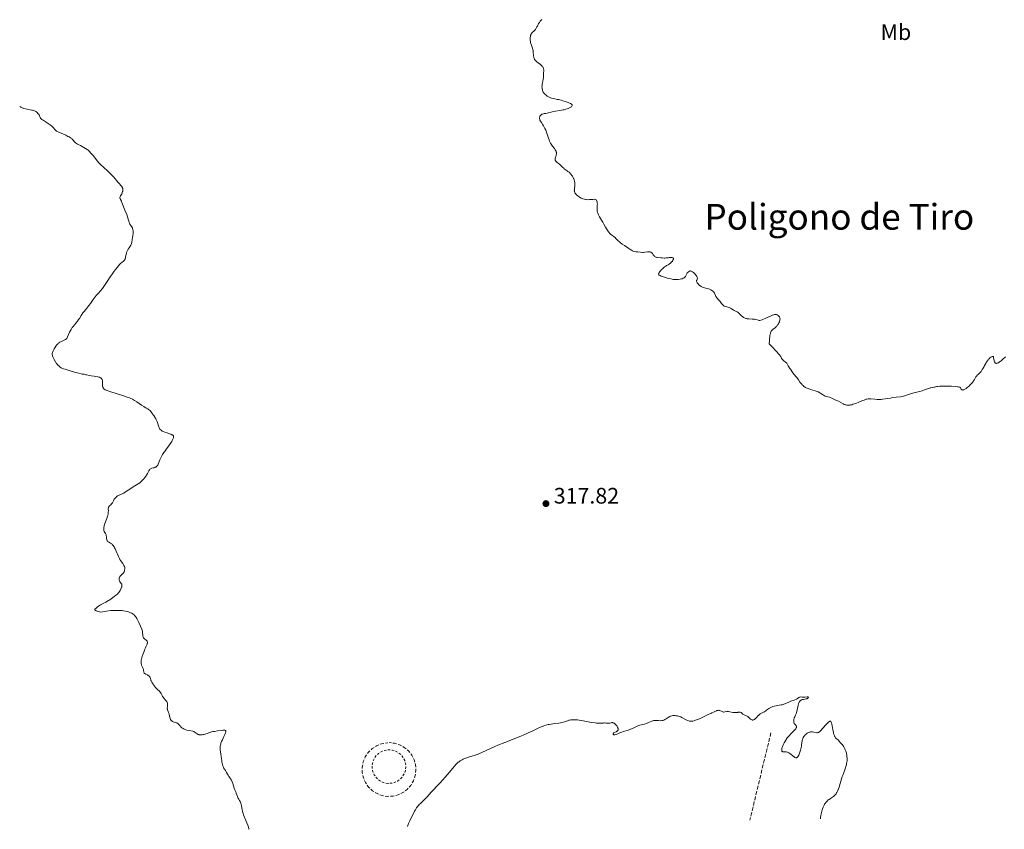
# Model space of a CAD drawing. Units: metres. Extents: x 628980 to 632461, y 4671786 to 4674137.
# Drawn here: x 629017 to 629456, y 4671786 to 4672148 of the extents above; entities that cross this region are included whole.
import ezdxf
from ezdxf.enums import TextEntityAlignment as Align

# ---------------------------------------------------------------- set-up
doc = ezdxf.new("R2010")
doc.units = ezdxf.units.M
doc.header["$MEASUREMENT"] = 0
doc.linetypes.add('DGN Style 2', pattern=[1.739922, 1.043953, -0.695969])
doc.linetypes.add('DGN Style 3', pattern=[2.435891, 1.739922, -0.695969])
for name, color, linetype, lineweight in [('Barranco lineal', 142, 'DGN Style 3', 13), ('Cota de punto acotado terreno', 7, 'Continuous', 0), ('Curva de nivel intermedia', 30, 'Continuous', 0), ('Etiqueta de uso rústico', 92, 'Continuous', 0), ('Punto acotado terreno (símbolo)', 7, 'Continuous', 0), ('Tela metálica o alambrada', 7, 'DGN Style 2', 0), ('Texto de Polígono Industrial', 51, 'Continuous', 0)]:
    doc.layers.add(name, color=color, linetype=linetype, lineweight=lineweight)
doc.styles.add('Style-Arial', font='arial.ttf')

# ---------------------------------------------------------------- blocks, each defined once
blk = doc.blocks.new('5PATER')
at = {"layer": 'Punto acotado terreno (símbolo)', "linetype": 'Continuous', "lineweight": 0}
h = blk.add_hatch(color=51, dxfattribs=at)
edge = h.paths.add_edge_path()
edge.add_ellipse((0, 0), major_axis=(-0.11, -0.111), ratio=0.999422, start_angle=0, end_angle=360)

msp = doc.modelspace()

# ---------------------------------------------------------------- linework, layer by layer
at = {"layer": 'Barranco lineal', "color": 142, "linetype": 'DGN Style 3', "lineweight": 13, "extrusion": (-0.970564, 0.229238, 0.073855), "elevation": 460158.02, "flags": 128}
msp.add_lwpolyline([(-4691395.17, -33763.01), (-4691365.84, -33764.81), (-4691355.05, -33764.81)], dxfattribs=at)
at = {"layer": 'Curva de nivel intermedia', "color": 30, "linetype": 'Continuous', "lineweight": 0, "flags": 128}
for points, elevation in [([(629249.64, 4672147.95), (629249.45, 4672147.79), (629249.11, 4672147.45), (629248.87, 4672147.18), (629248.47, 4672146.61), (629248.14, 4672146.04), (629247.59, 4672144.94), (629247.41, 4672144.58), (629247.05, 4672143.95), (629246.7, 4672143.43), (629246.47, 4672143.13), (629246.01, 4672142.63), (629245.32, 4672142), (629245, 4672141.65), (629244.82, 4672141.36), (629244.74, 4672141.2), (629244.63, 4672140.93), (629244.57, 4672140.73), (629244.48, 4672140.28), (629244.42, 4672139.78), (629244.39, 4672139.06), (629244.4, 4672138.7), (629244.49, 4672137.87), (629244.57, 4672137.47), (629244.66, 4672137.09), (629244.9, 4672136.37), (629245.41, 4672135.05), (629245.62, 4672134.41), (629245.69, 4672134.09), (629245.78, 4672133.44), (629245.9, 4672131.6), (629245.96, 4672131.12), (629246.01, 4672130.89), (629246.12, 4672130.55), (629246.27, 4672130.22), (629246.37, 4672130.05), (629246.61, 4672129.72), (629246.75, 4672129.56), (629247, 4672129.3), (629247.3, 4672129.04), (629247.99, 4672128.51), (629248.95, 4672127.76), (629249.4, 4672127.38), (629249.78, 4672127), (629249.93, 4672126.81), (629250.12, 4672126.52), (629250.22, 4672126.32), (629250.35, 4672125.93), (629250.39, 4672125.74), (629250.43, 4672125.34), (629250.43, 4672124.94), (629250.38, 4672124.13), (629250.33, 4672123.19), (629250.26, 4672121.91), (629250.18, 4672121.27), (629250, 4672120.33), (629249.82, 4672119.48), (629249.74, 4672119.04), (629249.66, 4672118.36), (629249.65, 4672117.72), (629249.66, 4672117.39), (629249.72, 4672116.9), (629249.83, 4672116.41), (629249.91, 4672116.16), (629250.1, 4672115.69), (629250.22, 4672115.46), (629250.44, 4672115.12)], 320), ([(629250.44, 4672115.12), (629250.69, 4672114.8), (629250.88, 4672114.6), (629251.3, 4672114.22), (629251.53, 4672114.04), (629252.01, 4672113.7), (629252.51, 4672113.4), (629252.85, 4672113.23), (629253.52, 4672112.93), (629253.88, 4672112.79), (629254.6, 4672112.58), (629255.33, 4672112.42), (629256.38, 4672112.21), (629256.96, 4672112.09), (629258.27, 4672111.79), (629258.96, 4672111.62), (629259.97, 4672111.33), (629260.9, 4672111.03), (629261.32, 4672110.87), (629261.69, 4672110.72), (629262.31, 4672110.41), (629262.76, 4672110.11), (629262.96, 4672109.91), (629263.05, 4672109.79), (629263.14, 4672109.54), (629263.13, 4672109.41), (629263.01, 4672109.17), (629262.76, 4672108.93), (629262.53, 4672108.78), (629261.97, 4672108.48), (629261.29, 4672108.17), (629260.9, 4672108.03), (629260.24, 4672107.81), (629259.49, 4672107.6), (629259.07, 4672107.51), (629257.66, 4672107.24), (629255.69, 4672106.91), (629254.8, 4672106.74), (629253.68, 4672106.5), (629252.47, 4672106.2), (629251.92, 4672106.07), (629251.37, 4672105.97), (629250.65, 4672105.85), (629250.32, 4672105.77), (629249.85, 4672105.63), (629249.64, 4672105.54), (629249.45, 4672105.43), (629249.12, 4672105.17), (629248.87, 4672104.87), (629248.74, 4672104.65), (629248.68, 4672104.49), (629248.6, 4672104.17), (629248.58, 4672103.99), (629248.59, 4672103.61), (629248.67, 4672103.23), (629248.76, 4672102.97), (629249.01, 4672102.44), (629249.37, 4672101.82), (629249.98, 4672100.9), (629250.31, 4672100.38), (629250.76, 4672099.58), (629250.99, 4672099.14), (629251.33, 4672098.41), (629251.66, 4672097.6), (629251.82, 4672097.16), (629252.13, 4672096.23), (629252.55, 4672094.9), (629252.79, 4672094.22), (629253.07, 4672093.55), (629253.22, 4672093.22), (629253.48, 4672092.73), (629253.76, 4672092.26), (629254.37, 4672091.36), (629255.18, 4672090.26), (629255.53, 4672089.74), (629255.8, 4672089.26), (629255.91, 4672089.03), (629256.01, 4672088.69), (629256.06, 4672088.47), (629256.08, 4672088.06), (629256.07, 4672087.86), (629256, 4672087.47), (629255.91, 4672087.11), (629255.76, 4672086.65), (629255.69, 4672086.43), (629255.59, 4672086.01), (629255.55, 4672085.81), (629255.53, 4672085.52), (629255.54, 4672085.25), (629255.57, 4672085.12), (629255.64, 4672084.87), (629255.69, 4672084.76), (629255.8, 4672084.59), (629255.93, 4672084.43), (629256.26, 4672084.14), (629257.08, 4672083.56), (629257.52, 4672083.24), (629257.73, 4672083.05), (629258.13, 4672082.66), (629258.93, 4672081.83), (629259.35, 4672081.44)], 320), ([(629016.55, 4672109.08), (629017.03, 4672108.74), (629017.37, 4672108.55), (629017.6, 4672108.44), (629018.07, 4672108.24), (629018.44, 4672108.12), (629019.17, 4672107.92), (629019.89, 4672107.78), (629021.24, 4672107.56), (629022, 4672107.42), (629022.34, 4672107.33), (629022.81, 4672107.2), (629023.41, 4672106.96), (629023.68, 4672106.83), (629024.14, 4672106.52), (629024.35, 4672106.35), (629024.71, 4672105.97), (629025, 4672105.57), (629025.17, 4672105.3), (629025.43, 4672104.79), (629025.71, 4672104.13), (629025.88, 4672103.84), (629026.13, 4672103.54), (629026.29, 4672103.39), (629026.49, 4672103.23), (629026.97, 4672102.89), (629028.8, 4672101.74), (629029.75, 4672101.09), (629030.15, 4672100.79), (629030.86, 4672100.22), (629031.31, 4672099.82), (629031.81, 4672099.3), (629032.28, 4672098.74), (629032.49, 4672098.5), (629032.81, 4672098.21), (629033, 4672098.07), (629033.33, 4672097.86), (629034, 4672097.51), (629037.11, 4672096.17), (629038.1, 4672095.69), (629038.57, 4672095.45), (629039.22, 4672095.08), (629039.76, 4672094.7), (629039.98, 4672094.52), (629040.18, 4672094.33), (629040.48, 4672093.97), (629040.95, 4672093.29), (629041.24, 4672092.98), (629041.41, 4672092.83), (629041.83, 4672092.54), (629042.35, 4672092.25), (629043.65, 4672091.58), (629045.2, 4672090.75), (629045.96, 4672090.31), (629046.63, 4672089.88), (629046.91, 4672089.68), (629047.16, 4672089.48), (629047.54, 4672089.13), (629047.83, 4672088.8), (629048.15, 4672088.4), (629048.31, 4672088.2), (629048.76, 4672087.76), (629049.47, 4672087.04), (629049.86, 4672086.58), (629051.26, 4672084.67), (629051.93, 4672083.86), (629052.33, 4672083.43), (629052.78, 4672082.98), (629053.78, 4672082.03), (629055.97, 4672080.02), (629057.02, 4672079.01), (629057.5, 4672078.52), (629058.38, 4672077.56), (629059.86, 4672075.84), (629060.48, 4672075.11), (629061.05, 4672074.5), (629061.69, 4672073.81), (629061.96, 4672073.49), (629062.27, 4672073.04), (629062.39, 4672072.81), (629062.47, 4672072.57), (629062.52, 4672072.41), (629062.56, 4672072.08), (629062.56, 4672071.59), (629062.51, 4672071.27), (629062.47, 4672071.06), (629062.34, 4672070.67), (629062.26, 4672070.47), (629062.08, 4672070.1), (629061.53, 4672069.2), (629061.37, 4672068.86), (629061.32, 4672068.68), (629061.28, 4672068.42), (629061.3, 4672068.15), (629061.34, 4672068.01), (629061.52, 4672067.53), (629061.92, 4672066.69), (629062.18, 4672066.13), (629063.5, 4672062.8), (629064.37, 4672060.79), (629064.72, 4672059.8)], 315), ([(629259.35, 4672081.44), (629259.57, 4672081.26), (629260.01, 4672080.93), (629260.88, 4672080.34), (629261.26, 4672080.06), (629261.73, 4672079.64), (629262.46, 4672078.8), (629262.96, 4672078.26), (629263.22, 4672077.95), (629263.47, 4672077.57), (629263.59, 4672077.36), (629263.79, 4672076.91), (629263.89, 4672076.67), (629264.02, 4672076.27), (629264.17, 4672075.63), (629264.28, 4672074.96), (629264.3, 4672074.62), (629264.31, 4672074.27), (629264.28, 4672073.59), (629264.14, 4672072.34), (629264.09, 4672071.82), (629264.08, 4672071.42), (629264.09, 4672071.24), (629264.13, 4672071), (629264.24, 4672070.66), (629264.33, 4672070.5), (629264.56, 4672070.17), (629264.87, 4672069.81), (629265.12, 4672069.57), (629265.68, 4672069.08), (629266.38, 4672068.58), (629267.09, 4672068.17), (629267.57, 4672067.95), (629267.89, 4672067.82), (629268.56, 4672067.61), (629269.04, 4672067.5), (629269.31, 4672067.46), (629269.81, 4672067.43), (629270.84, 4672067.44), (629272.33, 4672067.56), (629273.3, 4672067.67), (629273.52, 4672067.58), (629273.65, 4672067.5), (629273.88, 4672067.28), (629273.97, 4672067.15), (629274.13, 4672066.86), (629274.24, 4672066.53), (629274.29, 4672066.29), (629274.35, 4672065.82), (629274.36, 4672065.55), (629274.34, 4672065.03), (629274.24, 4672063.98), (629274.22, 4672063.44), (629274.24, 4672062.94), (629274.27, 4672062.68), (629274.34, 4672062.28), (629274.49, 4672061.67), (629274.72, 4672061.05), (629274.86, 4672060.73), (629275.01, 4672060.41), (629275.38, 4672059.74), (629276.27, 4672058.26), (629276.76, 4672057.4), (629277.28, 4672056.44), (629278.01, 4672055.1), (629278.39, 4672054.44), (629278.99, 4672053.52), (629279.3, 4672053.1), (629279.62, 4672052.73), (629279.83, 4672052.5), (629280.27, 4672052.09), (629280.9, 4672051.56), (629281.68, 4672050.97), (629282.02, 4672050.7), (629282.25, 4672050.51), (629282.66, 4672050.11), (629283.56, 4672049.21), (629284.2, 4672048.64), (629284.6, 4672048.32), (629285.5, 4672047.62), (629286.49, 4672046.9), (629288.34, 4672045.62), (629289.25, 4672045.04), (629289.61, 4672044.83), (629290.11, 4672044.6), (629290.36, 4672044.51), (629290.87, 4672044.35), (629291.76, 4672044.17), (629292.39, 4672044.07), (629293.6, 4672043.93), (629294.53, 4672043.87), (629294.94, 4672043.87), (629295.53, 4672043.92), (629296.81, 4672044.12), (629297.41, 4672044.16), (629297.59, 4672044.14), (629297.91, 4672044.09), (629298.19, 4672043.99), (629298.36, 4672043.9), (629298.64, 4672043.67), (629298.91, 4672043.35)], 320), ([(629064.72, 4672059.8), (629065.01, 4672058.75), (629065.25, 4672057.82), (629065.38, 4672057.39), (629065.61, 4672056.8), (629065.74, 4672056.54), (629066.02, 4672056.08), (629066.6, 4672055.26), (629066.84, 4672054.82), (629066.93, 4672054.58), (629067.08, 4672054.04), (629067.16, 4672053.47), (629067.18, 4672053.07), (629067.17, 4672052.28), (629067.06, 4672051.42), (629066.87, 4672050.33), (629066.78, 4672049.81), (629066.59, 4672048.3), (629066.49, 4672047.85), (629066.43, 4672047.65), (629066.35, 4672047.45), (629066.15, 4672047.09), (629065.36, 4672045.96), (629064.97, 4672045.32), (629064.78, 4672044.97), (629064.51, 4672044.4), (629064.28, 4672043.79), (629064.18, 4672043.48), (629063.97, 4672042.52), (629063.81, 4672041.71), (629063.72, 4672041.33), (629063.6, 4672040.99), (629063.54, 4672040.83), (629063.42, 4672040.62), (629063.33, 4672040.49), (629063.14, 4672040.25), (629062.82, 4672039.95), (629062.16, 4672039.45), (629061.76, 4672039.13), (629061.57, 4672038.94), (629061.24, 4672038.6), (629060.6, 4672037.86), (629059.4, 4672036.38), (629058.73, 4672035.51), (629057.76, 4672034.19), (629056.93, 4672032.96), (629055.91, 4672031.35), (629055.36, 4672030.51), (629054.12, 4672028.71), (629053.48, 4672027.82), (629052.54, 4672026.65), (629051.72, 4672025.72), (629050.7, 4672024.62), (629050.17, 4672023.99), (629049.32, 4672022.84), (629048.08, 4672021.1), (629047.44, 4672020.23), (629046.48, 4672019.03), (629045.28, 4672017.56), (629044.73, 4672016.84), (629044.01, 4672015.76), (629043.19, 4672014.44), (629042.83, 4672013.88), (629042.3, 4672013.18), (629041.55, 4672012.3), (629041.1, 4672011.75), (629040.4, 4672010.84), (629040.03, 4672010.32), (629039.5, 4672009.52), (629039.01, 4672008.72), (629038.8, 4672008.34), (629038.62, 4672007.97), (629038.32, 4672007.3), (629037.91, 4672006.21), (629037.74, 4672005.8), (629037.54, 4672005.46), (629037.43, 4672005.32), (629037.16, 4672005.08), (629036.94, 4672004.93), (629036.37, 4672004.64), (629035.18, 4672004.1), (629034.5, 4672003.74), (629034.06, 4672003.44), (629033.84, 4672003.27), (629033.52, 4672003), (629033.21, 4672002.69), (629033.02, 4672002.48), (629032.65, 4672002.01), (629032.17, 4672001.28), (629031.9, 4672000.8), (629031.46, 4671999.9), (629031.19, 4671999.17), (629031.11, 4671998.87), (629031.06, 4671998.45), (629031.07, 4671998.26), (629031.14, 4671997.88), (629031.2, 4671997.68), (629031.37, 4671997.29), (629031.98, 4671996.14), (629032.48, 4671995.07), (629032.69, 4671994.7)], 315), ([(629298.91, 4672043.35), (629299.25, 4672042.86), (629299.42, 4672042.61), (629299.7, 4672042.28), (629299.87, 4672042.12), (629300.14, 4672041.92), (629300.46, 4672041.75), (629300.65, 4672041.69), (629300.84, 4672041.64), (629301.27, 4672041.59), (629302.66, 4672041.53), (629303.32, 4672041.47), (629304.14, 4672041.37), (629304.54, 4672041.36), (629305.14, 4672041.4), (629305.96, 4672041.52), (629306.4, 4672041.57), (629307, 4672041.61), (629307.3, 4672041.6), (629307.7, 4672041.57), (629308.02, 4672041.48), (629308.14, 4672041.42), (629308.23, 4672041.35), (629308.31, 4672041.16), (629308.29, 4672040.93), (629308.23, 4672040.75), (629308.01, 4672040.34), (629307.7, 4672039.88), (629307.52, 4672039.64), (629307.2, 4672039.28), (629306.83, 4672038.95), (629306.63, 4672038.79), (629306.42, 4672038.65), (629305.95, 4672038.38), (629305.26, 4672038.01), (629304.89, 4672037.79), (629304.3, 4672037.38), (629304, 4672037.14), (629303.38, 4672036.59), (629302.99, 4672036.19), (629302.51, 4672035.66), (629302.3, 4672035.4), (629301.93, 4672034.87), (629301.79, 4672034.61), (629301.75, 4672034.48), (629301.71, 4672034.32), (629301.72, 4672034.16), (629301.81, 4672033.94), (629301.97, 4672033.77), (629302.18, 4672033.62), (629302.36, 4672033.52), (629302.81, 4672033.31), (629303.39, 4672033.08), (629303.83, 4672032.93), (629304.82, 4672032.61), (629306.01, 4672032.29), (629307.19, 4672032.02), (629307.74, 4672031.92), (629308.25, 4672031.84), (629309.17, 4672031.76), (629309.96, 4672031.75), (629310.42, 4672031.78), (629311.25, 4672031.89), (629311.96, 4672032.04), (629312.28, 4672032.14), (629312.71, 4672032.31), (629313.08, 4672032.54), (629313.25, 4672032.68), (629313.39, 4672032.84), (629313.65, 4672033.19), (629314.28, 4672034.36), (629314.51, 4672034.7), (629314.84, 4672035.09), (629315.01, 4672035.24), (629315.27, 4672035.43), (629315.4, 4672035.5), (629315.64, 4672035.58), (629315.76, 4672035.59), (629315.94, 4672035.59), (629316.25, 4672035.51), (629316.6, 4672035.32), (629316.8, 4672035.19), (629317.24, 4672034.85), (629317.86, 4672034.28), (629318.15, 4672033.97), (629318.53, 4672033.53), (629318.68, 4672033.32), (629318.8, 4672033.13), (629318.95, 4672032.79), (629319, 4672032.49), (629318.99, 4672032.31), (629318.89, 4672031.94), (629318.74, 4672031.54), (629318.68, 4672031.32), (629318.65, 4672031.09), (629318.65, 4672030.97), (629318.7, 4672030.71), (629318.75, 4672030.57), (629318.86, 4672030.35), (629319.02, 4672030.12), (629319.15, 4672029.96)], 320), ([(629319.15, 4672029.96), (629319.47, 4672029.64), (629319.83, 4672029.32), (629320.1, 4672029.11), (629320.67, 4672028.72), (629321.31, 4672028.36), (629321.62, 4672028.23), (629322.22, 4672028.02), (629323.9, 4672027.62), (629324.4, 4672027.45), (629324.65, 4672027.36), (629325.01, 4672027.19), (629325.53, 4672026.89), (629325.83, 4672026.66), (629325.97, 4672026.54), (629326.16, 4672026.34), (629326.33, 4672026.12), (629326.61, 4672025.66), (629327.04, 4672024.7), (629327.26, 4672024.25), (629327.39, 4672024.04), (629327.67, 4672023.66), (629328.65, 4672022.56), (629329.12, 4672021.94), (629329.73, 4672021.1), (629330.03, 4672020.72), (629330.32, 4672020.41), (629330.47, 4672020.27), (629330.79, 4672020.04), (629331.01, 4672019.91), (629331.5, 4672019.7), (629332.12, 4672019.52), (629333.04, 4672019.27), (629333.5, 4672019.09), (629333.72, 4672018.98), (629334.16, 4672018.73), (629335, 4672018.19), (629335.41, 4672017.95), (629336.01, 4672017.67), (629336.54, 4672017.44), (629336.79, 4672017.31), (629337.16, 4672017.08), (629337.34, 4672016.95), (629337.69, 4672016.62), (629338.38, 4672015.89), (629338.74, 4672015.52), (629339.25, 4672015.07), (629339.54, 4672014.87), (629340.01, 4672014.61), (629340.56, 4672014.41), (629340.87, 4672014.34), (629341.21, 4672014.27), (629341.94, 4672014.19), (629343.47, 4672014.11), (629344.17, 4672014.06), (629344.49, 4672014.02), (629345.05, 4672013.91), (629346.28, 4672013.59), (629346.57, 4672013.54), (629346.71, 4672013.52), (629346.94, 4672013.53), (629347.35, 4672013.62), (629347.9, 4672013.8), (629348.25, 4672013.94), (629349.58, 4672014.54), (629351.59, 4672015.46), (629352.46, 4672015.84), (629353.15, 4672016.08), (629353.44, 4672016.15), (629353.6, 4672016.18), (629353.9, 4672016.19), (629354.17, 4672016.17), (629354.33, 4672016.12), (629354.66, 4672015.97), (629354.99, 4672015.76), (629355.16, 4672015.62), (629355.39, 4672015.39), (629355.6, 4672015.12), (629355.68, 4672014.97), (629355.82, 4672014.63), (629355.86, 4672014.45), (629355.89, 4672014.16), (629355.87, 4672013.84), (629355.84, 4672013.62), (629355.71, 4672013.15), (629355.63, 4672012.92), (629355.42, 4672012.45), (629355.17, 4672011.98), (629354.98, 4672011.69), (629354.56, 4672011.14), (629354.32, 4672010.88), (629353.81, 4672010.4), (629352.8, 4672009.58), (629352.33, 4672009.15), (629352.08, 4672008.85), (629351.96, 4672008.68), (629351.79, 4672008.38), (629351.64, 4672008.01), (629351.57, 4672007.79), (629351.44, 4672007.28), (629351.38, 4672006.98)], 320), ([(629351.38, 4672006.98), (629351.31, 4672006.47), (629351.18, 4672005.21), (629351.14, 4672004.44), (629351.1, 4672003.09), (629352.42, 4672001.71), (629354.31, 4671999.7), (629355.4, 4671998.46), (629355.81, 4671997.95), (629355.98, 4671997.71), (629356.2, 4671997.34), (629356.37, 4671996.98), (629356.59, 4671996.53), (629356.72, 4671996.32), (629356.95, 4671996), (629357.09, 4671995.85), (629357.25, 4671995.7), (629357.62, 4671995.4), (629358.4, 4671994.82), (629358.73, 4671994.54), (629358.86, 4671994.4), (629359.06, 4671994.12), (629359.51, 4671993.26), (629359.83, 4671992.78), (629360.33, 4671992.12), (629360.57, 4671991.78), (629360.87, 4671991.28), (629361.31, 4671990.56), (629361.6, 4671990.14), (629362.2, 4671989.44), (629363.12, 4671988.39), (629363.56, 4671987.85), (629364.11, 4671987.05), (629364.8, 4671986), (629365.18, 4671985.47), (629365.58, 4671984.99), (629365.8, 4671984.75), (629366.16, 4671984.4), (629366.57, 4671984.06), (629366.79, 4671983.9), (629367.28, 4671983.59), (629367.55, 4671983.44), (629367.98, 4671983.24), (629368.44, 4671983.05), (629369.44, 4671982.72), (629371.52, 4671982.11), (629372.46, 4671981.77), (629372.88, 4671981.59), (629373.63, 4671981.18), (629374.06, 4671980.91), (629374.83, 4671980.39), (629375.34, 4671980.07), (629375.6, 4671979.94), (629376.1, 4671979.75), (629377.26, 4671979.41), (629377.99, 4671979.18), (629379.3, 4671978.67), (629380.25, 4671978.26), (629380.87, 4671977.97), (629382.01, 4671977.41), (629383.02, 4671976.87), (629384.08, 4671976.28), (629384.58, 4671976.04), (629385.04, 4671975.86), (629385.3, 4671975.78), (629385.71, 4671975.7), (629386.19, 4671975.66), (629386.45, 4671975.66), (629387.02, 4671975.71), (629387.35, 4671975.76), (629387.87, 4671975.88), (629388.46, 4671976.05), (629389.74, 4671976.49), (629391.08, 4671977.01), (629392.74, 4671977.69), (629393.44, 4671977.97), (629394.28, 4671978.28), (629394.61, 4671978.38), (629395.2, 4671978.5), (629395.57, 4671978.52), (629395.82, 4671978.52), (629396.4, 4671978.48), (629398.16, 4671978.31), (629399.24, 4671978.24), (629400.39, 4671978.22), (629400.99, 4671978.24), (629401.59, 4671978.29), (629402.81, 4671978.44), (629405.17, 4671978.85), (629406.28, 4671979.04), (629407.8, 4671979.22), (629409.64, 4671979.42), (629410.52, 4671979.58), (629410.95, 4671979.68), (629411.83, 4671979.93), (629413.65, 4671980.54), (629414.62, 4671980.85), (629416.17, 4671981.28), (629418.28, 4671981.84), (629419.3, 4671982.13), (629420.72, 4671982.61)], 320), ([(629032.69, 4671994.7), (629032.83, 4671994.5), (629032.99, 4671994.29), (629033.35, 4671993.87), (629033.75, 4671993.45), (629034.03, 4671993.18), (629034.56, 4671992.71), (629035.08, 4671992.32), (629035.4, 4671992.14), (629035.62, 4671992.04), (629036.11, 4671991.87), (629036.81, 4671991.7), (629038.15, 4671991.35), (629039.07, 4671991.07), (629041.47, 4671990.29), (629042.92, 4671989.89), (629043.96, 4671989.67), (629044.49, 4671989.58), (629045.32, 4671989.47), (629046.03, 4671989.27), (629046.52, 4671989.15), (629047.51, 4671988.96), (629048.5, 4671988.8), (629049.75, 4671988.63), (629050.33, 4671988.54), (629051.46, 4671988.34), (629051.92, 4671988.22), (629052.19, 4671988.13), (629052.62, 4671987.93), (629052.8, 4671987.82), (629053.08, 4671987.58), (629053.28, 4671987.32), (629053.37, 4671987.13), (629053.42, 4671987), (629053.48, 4671986.72), (629053.51, 4671986.48), (629053.52, 4671985.95), (629053.48, 4671984.87), (629053.51, 4671984.35), (629053.55, 4671984.1), (629053.69, 4671983.65), (629053.9, 4671983.24), (629054.08, 4671983.01), (629054.21, 4671982.87), (629054.51, 4671982.62), (629054.69, 4671982.51), (629055.11, 4671982.32), (629055.58, 4671982.16), (629056.33, 4671981.95), (629056.75, 4671981.83), (629060.04, 4671980.73), (629062.47, 4671980.05), (629064.56, 4671979.27), (629065.59, 4671978.94), (629066.2, 4671978.69), (629066.94, 4671978.33), (629067.36, 4671978.1), (629067.82, 4671977.82), (629068.83, 4671977.15), (629070.95, 4671975.71), (629071.9, 4671975.08), (629073.04, 4671974.4), (629073.8, 4671973.97), (629074.11, 4671973.78), (629074.52, 4671973.47), (629074.71, 4671973.29), (629075.05, 4671972.89), (629075.38, 4671972.45), (629075.8, 4671971.83), (629076.02, 4671971.51), (629076.36, 4671971.03), (629076.83, 4671970.38), (629077.06, 4671970.04), (629077.37, 4671969.51), (629077.52, 4671969.23), (629077.64, 4671968.94), (629077.87, 4671968.33), (629078.43, 4671966.45), (629078.62, 4671965.93), (629078.73, 4671965.67), (629078.92, 4671965.31), (629079.16, 4671964.97), (629079.3, 4671964.8), (629079.63, 4671964.49), (629079.82, 4671964.34), (629080.15, 4671964.13), (629080.52, 4671963.93), (629081.38, 4671963.57), (629082.3, 4671963.25), (629083.48, 4671962.87), (629083.98, 4671962.71), (629084.52, 4671962.5), (629084.73, 4671962.39), (629084.97, 4671962.23), (629085.14, 4671962.04), (629085.2, 4671961.94), (629085.25, 4671961.77), (629085.26, 4671961.65), (629085.24, 4671961.37), (629085.18, 4671961.12), (629084.97, 4671960.56)], 315), ([(629420.72, 4671982.61), (629422.32, 4671983.19), (629422.97, 4671983.4), (629423.25, 4671983.47), (629423.74, 4671983.56), (629424.52, 4671983.65), (629424.87, 4671983.7), (629425.25, 4671983.79), (629425.91, 4671983.96), (629426.35, 4671984.04), (629427.22, 4671984.14), (629427.77, 4671984.17), (629428.4, 4671984.19), (629429.85, 4671984.19), (629431.4, 4671984.15), (629432.41, 4671984.11), (629434.16, 4671984), (629435.09, 4671983.91), (629435.43, 4671983.86), (629435.93, 4671983.74), (629436.15, 4671983.64), (629436.27, 4671983.56), (629436.44, 4671983.38), (629436.59, 4671983.13), (629436.8, 4671982.79), (629436.92, 4671982.64), (629437.07, 4671982.52), (629437.29, 4671982.45), (629437.46, 4671982.44), (629437.58, 4671982.46), (629437.85, 4671982.54), (629438.32, 4671982.76), (629438.67, 4671982.96), (629438.92, 4671983.13), (629439.43, 4671983.51), (629440.24, 4671984.21), (629440.65, 4671984.6), (629441.24, 4671985.22), (629441.78, 4671985.86), (629442.02, 4671986.18), (629442.24, 4671986.5), (629442.63, 4671987.12), (629443.32, 4671988.27), (629443.68, 4671988.78), (629443.88, 4671989.01), (629444.3, 4671989.44), (629445.19, 4671990.28), (629445.61, 4671990.75), (629445.81, 4671991), (629446.16, 4671991.56), (629446.5, 4671992.16), (629446.95, 4671993.01), (629447.18, 4671993.45), (629447.69, 4671994.32), (629447.96, 4671994.75), (629448.37, 4671995.35), (629448.79, 4671995.91), (629449, 4671996.16), (629449.2, 4671996.38), (629449.6, 4671996.78), (629449.97, 4671997.09), (629450.2, 4671997.24), (629450.34, 4671997.32), (629450.58, 4671997.44), (629450.7, 4671997.47), (629450.9, 4671997.47), (629451.05, 4671997.39), (629451.13, 4671997.29), (629451.24, 4671997), (629451.51, 4671995.5), (629451.65, 4671995.07), (629451.74, 4671994.89), (629451.89, 4671994.64), (629452.08, 4671994.46), (629452.19, 4671994.39), (629452.33, 4671994.33), (629452.55, 4671994.31), (629452.8, 4671994.37), (629453.13, 4671994.52), (629453.33, 4671994.63), (629453.81, 4671994.95), (629454.09, 4671995.16), (629454.58, 4671995.54), (629455.15, 4671996.01), (629456.52, 4671997.19)], 320), ([(629084.97, 4671960.56), (629084.65, 4671959.91), (629084.38, 4671959.44), (629083.74, 4671958.46), (629082.9, 4671957.31), (629081.7, 4671955.72), (629081.12, 4671954.9), (629080.85, 4671954.47), (629080.34, 4671953.62), (629079.89, 4671952.78), (629079.61, 4671952.23), (629079.15, 4671951.21), (629078.39, 4671949.39), (629078.17, 4671948.94), (629078.05, 4671948.75), (629077.92, 4671948.57), (629077.63, 4671948.28), (629077.32, 4671948.05), (629077.08, 4671947.93), (629076.92, 4671947.86), (629076.57, 4671947.75), (629076.15, 4671947.66), (629075.56, 4671947.52), (629075.27, 4671947.42), (629075, 4671947.29), (629074.87, 4671947.2), (629074.69, 4671947.04), (629074.52, 4671946.85), (629074.21, 4671946.37), (629073.58, 4671945.13), (629073.18, 4671944.41), (629072.94, 4671944.05), (629072.39, 4671943.31), (629071.99, 4671942.83), (629071.42, 4671942.21), (629071.12, 4671941.92), (629070.45, 4671941.32), (629070.11, 4671941.06), (629069.43, 4671940.58), (629067.12, 4671939.16), (629065.71, 4671938.22), (629063.8, 4671936.94), (629062.96, 4671936.42), (629062.58, 4671936.22), (629061.94, 4671935.92), (629060.92, 4671935.51), (629060.48, 4671935.3), (629060.27, 4671935.17), (629059.85, 4671934.86), (629059.46, 4671934.5), (629059.29, 4671934.32), (629058.98, 4671933.95), (629058.78, 4671933.66), (629058.4, 4671932.99), (629057.93, 4671932.13), (629057.66, 4671931.74), (629057.51, 4671931.57), (629057.18, 4671931.24), (629056.74, 4671930.84), (629056.55, 4671930.64), (629056.32, 4671930.32), (629056.24, 4671930.15), (629056.14, 4671929.78), (629056.11, 4671929.38), (629056.13, 4671928.53), (629056.11, 4671927.92), (629056.08, 4671927.6), (629055.99, 4671927.07), (629055.85, 4671926.48), (629055.75, 4671926.16), (629055.38, 4671925.07), (629054.8, 4671923.55), (629054.55, 4671922.85), (629054.29, 4671921.96), (629054.19, 4671921.46), (629054.14, 4671921.16), (629054.09, 4671920.62), (629054.08, 4671920.13), (629054.1, 4671919.91), (629054.15, 4671919.6), (629054.24, 4671919.32), (629054.31, 4671919.2), (629054.84, 4671918.42), (629055, 4671918.04), (629055.07, 4671917.81), (629055.13, 4671917.55), (629055.22, 4671916.95), (629055.33, 4671916.09), (629055.4, 4671915.69), (629055.51, 4671915.33), (629055.57, 4671915.17), (629055.69, 4671914.97), (629055.77, 4671914.85), (629055.97, 4671914.66), (629056.32, 4671914.44), (629057.1, 4671914.08), (629057.44, 4671913.88), (629057.61, 4671913.76), (629057.87, 4671913.52), (629058.14, 4671913.23), (629058.28, 4671913.05)], 315), ([(629058.28, 4671913.05), (629058.56, 4671912.64), (629058.7, 4671912.39), (629058.93, 4671911.98), (629059.16, 4671911.51), (629059.65, 4671910.43), (629060.63, 4671908.14), (629061.07, 4671907.17), (629061.27, 4671906.77), (629061.62, 4671906.15), (629061.94, 4671905.68), (629062.52, 4671904.95), (629062.88, 4671904.42), (629063.05, 4671904.12), (629063.27, 4671903.65), (629063.41, 4671903.15), (629063.44, 4671902.89), (629063.45, 4671902.64), (629063.45, 4671902.46), (629063.4, 4671902.12), (629063.27, 4671901.63), (629063.14, 4671901.32), (629063.05, 4671901.12), (629062.83, 4671900.77), (629062.7, 4671900.6), (629062.42, 4671900.31), (629061.87, 4671899.83), (629061.62, 4671899.62), (629061.32, 4671899.26), (629061.17, 4671899.02), (629061.08, 4671898.85), (629060.96, 4671898.52), (629060.9, 4671898.17), (629060.9, 4671897.94), (629060.91, 4671897.78), (629060.97, 4671897.48), (629061.08, 4671897.17), (629061.16, 4671897.02), (629061.29, 4671896.79), (629061.55, 4671896.44), (629061.84, 4671896.11), (629061.97, 4671895.92), (629062.08, 4671895.7), (629062.13, 4671895.58), (629062.18, 4671895.31), (629062.19, 4671895.16), (629062.17, 4671894.9), (629062.11, 4671894.62), (629062.06, 4671894.41), (629061.9, 4671893.98), (629061.58, 4671893.29), (629061.41, 4671892.99), (629061.05, 4671892.41), (629060.78, 4671892.03), (629060.57, 4671891.77), (629060.15, 4671891.35), (629059.73, 4671890.99), (629058.83, 4671890.32), (629057.2, 4671889.08), (629056.55, 4671888.63), (629056.2, 4671888.41), (629055.06, 4671887.76), (629053.45, 4671886.93), (629052.68, 4671886.5), (629051.65, 4671885.86), (629051.07, 4671885.45), (629050.47, 4671884.94), (629050.26, 4671884.72), (629050.13, 4671884.55), (629050.08, 4671884.35), (629050.14, 4671884.23), (629050.37, 4671884.04), (629050.49, 4671883.98), (629050.72, 4671883.88), (629051.18, 4671883.71), (629052.6, 4671883.31), (629054.33, 4671883.58), (629055.36, 4671883.72), (629057.18, 4671883.92), (629057.97, 4671883.98), (629059.35, 4671884.05), (629060.5, 4671884.05), (629061.16, 4671884.03), (629062.29, 4671883.93), (629062.84, 4671883.87), (629063.81, 4671883.71), (629064.63, 4671883.52), (629065.12, 4671883.37), (629065.42, 4671883.26), (629066, 4671883.02), (629066.55, 4671882.74), (629066.82, 4671882.58), (629067.21, 4671882.31), (629067.59, 4671882), (629067.78, 4671881.82), (629068.14, 4671881.43), (629068.32, 4671881.22), (629068.58, 4671880.86), (629068.83, 4671880.46), (629069.3, 4671879.59), (629069.74, 4671878.66)], 315), ([(629069.74, 4671878.66), (629070.49, 4671876.94), (629071.04, 4671875.71), (629071.24, 4671875.21), (629071.38, 4671874.7), (629071.43, 4671874.43), (629071.58, 4671872.59), (629071.65, 4671872.21), (629071.7, 4671872.04), (629071.8, 4671871.8), (629071.93, 4671871.6), (629072.03, 4671871.48), (629072.26, 4671871.27), (629072.99, 4671870.77), (629073.2, 4671870.6), (629073.29, 4671870.51), (629073.4, 4671870.36), (629073.45, 4671870.25), (629073.52, 4671870.02), (629073.54, 4671869.9), (629073.55, 4671869.65), (629073.53, 4671869.39), (629073.5, 4671869.22), (629073.4, 4671868.89), (629073.17, 4671868.38), (629072.8, 4671867.73), (629072.63, 4671867.38), (629072.42, 4671866.79), (629072.15, 4671865.89), (629071.98, 4671865.4), (629071.65, 4671864.59), (629071.19, 4671863.42), (629071, 4671862.8), (629070.87, 4671862.22), (629070.82, 4671861.93), (629070.77, 4671861.49), (629070.75, 4671860.84), (629070.81, 4671860.2), (629070.87, 4671859.9), (629070.95, 4671859.6), (629071.15, 4671859.04), (629071.59, 4671858.03), (629071.75, 4671857.57), (629071.84, 4671857.14), (629071.91, 4671856.63), (629071.97, 4671856.39), (629072.07, 4671856.17), (629072.14, 4671856.07), (629072.28, 4671855.93), (629072.46, 4671855.79), (629072.92, 4671855.55), (629073.61, 4671855.21), (629073.95, 4671855.03), (629074.24, 4671854.81), (629074.37, 4671854.7), (629074.53, 4671854.5), (629074.62, 4671854.37), (629074.76, 4671854.07), (629074.9, 4671853.61), (629075.03, 4671853.01), (629075.1, 4671852.74), (629075.17, 4671852.55), (629075.34, 4671852.22), (629075.55, 4671851.93), (629075.87, 4671851.52), (629076.04, 4671851.3), (629076.44, 4671850.7), (629076.83, 4671850.11), (629077.05, 4671849.81), (629077.42, 4671849.36), (629078.06, 4671848.74), (629078.91, 4671847.95), (629079.26, 4671847.54), (629079.41, 4671847.33), (629079.65, 4671846.89), (629080.08, 4671845.99), (629080.34, 4671845.54), (629080.51, 4671845.32), (629080.88, 4671844.88), (629081.67, 4671844.01), (629082.02, 4671843.56), (629082.16, 4671843.33), (629082.37, 4671842.88), (629082.51, 4671842.43), (629082.57, 4671842.13), (629082.59, 4671841.95), (629082.59, 4671841.59), (629082.52, 4671841.05), (629082.42, 4671840.4), (629082.43, 4671840.08), (629082.46, 4671839.92), (629082.56, 4671839.58), (629082.87, 4671838.85), (629083.02, 4671838.45), (629083.19, 4671837.8), (629083.4, 4671836.85), (629083.53, 4671836.36), (629083.68, 4671835.91), (629083.77, 4671835.69), (629083.93, 4671835.38), (629084.22, 4671834.94)], 315), ([(629331.22, 4671838.71), (629332.14, 4671838.85), (629332.68, 4671838.86), (629332.96, 4671838.84), (629333.56, 4671838.75), (629334.78, 4671838.49), (629335.35, 4671838.4), (629335.61, 4671838.38), (629336.1, 4671838.39), (629336.54, 4671838.44), (629337.05, 4671838.52), (629337.28, 4671838.56), (629337.69, 4671838.59), (629337.87, 4671838.58), (629338.13, 4671838.53), (629338.37, 4671838.44), (629338.48, 4671838.38), (629338.81, 4671838.13), (629339.3, 4671837.73), (629339.6, 4671837.54), (629340.15, 4671837.3), (629340.7, 4671837.07), (629341, 4671836.92), (629341.45, 4671836.63), (629341.67, 4671836.46), (629342.12, 4671836.06), (629342.72, 4671835.54), (629343.01, 4671835.33), (629343.31, 4671835.18), (629343.46, 4671835.13), (629343.67, 4671835.1), (629343.82, 4671835.1), (629344.1, 4671835.17), (629344.24, 4671835.22), (629344.52, 4671835.37), (629344.78, 4671835.57), (629344.95, 4671835.71), (629345.27, 4671836.03), (629345.59, 4671836.4), (629346.02, 4671836.9), (629346.24, 4671837.14), (629346.62, 4671837.48), (629346.84, 4671837.64), (629347.08, 4671837.8), (629347.61, 4671838.09), (629348.46, 4671838.54), (629348.94, 4671838.81), (629349.73, 4671839.32), (629350.51, 4671839.89), (629350.96, 4671840.2), (629351.48, 4671840.51), (629351.76, 4671840.66), (629352.4, 4671840.95), (629352.75, 4671841.09), (629353.33, 4671841.28), (629354.21, 4671841.5), (629354.7, 4671841.6), (629355.5, 4671841.71), (629356.38, 4671841.8), (629356.86, 4671841.83), (629357.98, 4671842.35), (629359.81, 4671843.13), (629360.77, 4671843.5), (629362.17, 4671844.01), (629362.89, 4671844.29), (629363.17, 4671844.43), (629363.64, 4671844.72), (629364.28, 4671845.2), (629364.56, 4671845.34), (629364.7, 4671845.37), (629365.01, 4671845.38), (629365.75, 4671845.3), (629366.21, 4671845.28), (629366.98, 4671845.35), (629367.96, 4671845.46), (629368.31, 4671845.44), (629368.5, 4671845.33), (629368.55, 4671845.22), (629368.51, 4671845.05), (629368.45, 4671844.96), (629368.3, 4671844.83), (629368.21, 4671844.76), (629368.04, 4671844.68), (629367.84, 4671844.61), (629367.38, 4671844.49), (629366.32, 4671844.32), (629365.82, 4671844.22), (629365.43, 4671844.11), (629365.26, 4671844.03), (629365.02, 4671843.88), (629364.81, 4671843.68), (629364.71, 4671843.55), (629364.52, 4671843.25), (629364.44, 4671843.07), (629364.31, 4671842.76), (629364.19, 4671842.4), (629363.97, 4671841.55), (629363.56, 4671839.69), (629363.36, 4671838.84), (629363.25, 4671838.47), (629363.04, 4671837.84)], 315), ([(629283.61, 4671831.33), (629283.65, 4671831.06), (629283.65, 4671830.93), (629283.61, 4671830.71), (629283.52, 4671830.5), (629283.44, 4671830.38), (629283.22, 4671830.17), (629283.06, 4671830.07), (629282.72, 4671829.89), (629282.01, 4671829.58), (629281.74, 4671829.42), (629281.64, 4671829.33), (629281.51, 4671829.14), (629281.47, 4671828.95), (629281.49, 4671828.84), (629281.61, 4671828.64), (629281.74, 4671828.55), (629281.96, 4671828.5), (629282.23, 4671828.52), (629282.58, 4671828.6), (629282.79, 4671828.68), (629283.53, 4671828.99), (629284.68, 4671829.5), (629285.26, 4671829.74), (629286.07, 4671830), (629287.12, 4671830.27), (629287.67, 4671830.42), (629288.54, 4671830.72), (629289.15, 4671830.95), (629290.3, 4671831.46), (629291.87, 4671832.23), (629292.46, 4671832.47), (629292.78, 4671832.58), (629293.88, 4671832.9), (629295.46, 4671833.31), (629296.2, 4671833.54), (629296.55, 4671833.66), (629297.18, 4671833.91), (629298.63, 4671834.61), (629299.11, 4671834.79), (629299.35, 4671834.85), (629299.72, 4671834.89), (629300.42, 4671834.89), (629301.72, 4671834.81), (629302.45, 4671834.8), (629303.17, 4671834.86), (629303.52, 4671834.93), (629303.84, 4671835.02), (629304.05, 4671835.1), (629304.45, 4671835.28), (629305.01, 4671835.6), (629306.02, 4671836.27), (629306.68, 4671836.64), (629307.02, 4671836.79), (629307.54, 4671836.95), (629308.11, 4671837.05), (629308.42, 4671837.07), (629308.73, 4671837.07), (629309.4, 4671837.02), (629310.09, 4671836.91), (629310.53, 4671836.81), (629310.82, 4671836.73), (629311.36, 4671836.55), (629311.64, 4671836.44), (629312.14, 4671836.2), (629313.43, 4671835.46), (629314.01, 4671835.16), (629314.31, 4671835.02), (629314.77, 4671834.85), (629315.46, 4671834.65), (629315.86, 4671834.58), (629316.07, 4671834.56), (629316.39, 4671834.56), (629316.92, 4671834.61), (629317.52, 4671834.74), (629317.87, 4671834.84), (629318.24, 4671834.96), (629319.05, 4671835.27), (629319.89, 4671835.62), (629321.44, 4671836.34), (629322.3, 4671836.79), (629323.16, 4671837.25), (629323.55, 4671837.44), (629324.17, 4671837.69), (629325.05, 4671838.04), (629325.5, 4671838.25), (629326.16, 4671838.61), (629327.03, 4671839.09), (629327.47, 4671839.26), (629327.68, 4671839.33), (629328.11, 4671839.4), (629328.52, 4671839.42), (629328.79, 4671839.39), (629328.95, 4671839.36), (629329.27, 4671839.26), (629329.74, 4671839.04), (629330.13, 4671838.83), (629330.33, 4671838.74), (629330.66, 4671838.67), (629330.84, 4671838.67), (629331.22, 4671838.71)], 315), ([(629363.04, 4671837.84), (629362.83, 4671837.33), (629362.45, 4671836.52), (629362.26, 4671836.04), (629362.18, 4671835.81), (629362.08, 4671835.46), (629362, 4671834.96), (629362, 4671834.53), (629362.02, 4671834.32), (629362.08, 4671834.02), (629362.19, 4671833.74), (629362.27, 4671833.61), (629362.55, 4671833.24), (629362.96, 4671832.79), (629363.14, 4671832.57), (629363.25, 4671832.36), (629363.28, 4671832.25), (629363.31, 4671832.08), (629363.29, 4671831.89), (629363.26, 4671831.78), (629363.16, 4671831.56), (629363.09, 4671831.43), (629362.96, 4671831.23), (629362.79, 4671831.01), (629362.35, 4671830.53), (629360.68, 4671828.85), (629359.95, 4671828.07), (629359.61, 4671827.68), (629359.12, 4671827.08), (629358.66, 4671826.44), (629358.44, 4671826.11), (629358.02, 4671825.41), (629357.75, 4671824.94), (629357.29, 4671823.98), (629357, 4671823.29), (629356.89, 4671822.96), (629356.73, 4671822.41), (629356.68, 4671822.16), (629356.64, 4671821.82), (629356.65, 4671821.53), (629356.67, 4671821.4), (629356.75, 4671821.19), (629356.82, 4671821.1), (629356.94, 4671821.01), (629357.1, 4671820.95), (629357.23, 4671820.93), (629357.52, 4671820.91), (629358.22, 4671820.9), (629358.62, 4671820.87), (629359.03, 4671820.78), (629359.25, 4671820.71), (629359.57, 4671820.57), (629359.79, 4671820.45), (629360.22, 4671820.18), (629360.85, 4671819.7), (629361.62, 4671819.06), (629361.96, 4671818.79), (629362.18, 4671818.63), (629362.57, 4671818.4), (629362.9, 4671818.28), (629363.08, 4671818.26), (629363.19, 4671818.26), (629363.39, 4671818.32), (629363.5, 4671818.38), (629363.69, 4671818.53), (629363.87, 4671818.75), (629363.99, 4671818.94), (629364.22, 4671819.38), (629364.39, 4671819.79), (629364.74, 4671820.76), (629364.99, 4671821.58), (629365.29, 4671822.77), (629365.41, 4671823.36), (629365.55, 4671824.21), (629365.71, 4671825.7), (629365.8, 4671826.16), (629365.86, 4671826.4), (629366.01, 4671826.81), (629366.1, 4671827.01), (629366.26, 4671827.32), (629366.55, 4671827.78), (629366.91, 4671828.22), (629367.11, 4671828.43), (629367.51, 4671828.8), (629367.73, 4671828.97), (629368.07, 4671829.2), (629368.62, 4671829.5), (629369, 4671829.64), (629369.19, 4671829.7), (629369.49, 4671829.76), (629369.79, 4671829.79), (629370.38, 4671829.77), (629370.96, 4671829.69), (629371.98, 4671829.48), (629372.35, 4671829.43), (629372.52, 4671829.42), (629372.77, 4671829.46), (629373.04, 4671829.56), (629373.17, 4671829.64), (629373.47, 4671829.85), (629373.64, 4671829.99)], 315), ([(629084.22, 4671834.94), (629084.46, 4671834.69), (629084.59, 4671834.57), (629084.8, 4671834.42), (629085.03, 4671834.3), (629085.55, 4671834.1), (629085.91, 4671834), (629086.39, 4671833.85), (629086.63, 4671833.77), (629086.95, 4671833.62), (629087.1, 4671833.53), (629087.31, 4671833.37), (629087.69, 4671832.99), (629087.92, 4671832.7), (629088.26, 4671832.29), (629088.45, 4671832.09), (629088.77, 4671831.79), (629088.95, 4671831.65), (629089.25, 4671831.44), (629089.47, 4671831.32), (629089.94, 4671831.08), (629090.7, 4671830.78), (629091.21, 4671830.61), (629092.18, 4671830.35), (629093.81, 4671830.05), (629094.24, 4671829.91), (629094.44, 4671829.82), (629094.65, 4671829.7), (629095.05, 4671829.42), (629095.62, 4671829.01), (629095.93, 4671828.83), (629096.26, 4671828.67), (629096.44, 4671828.61), (629096.72, 4671828.54), (629096.92, 4671828.51), (629097.33, 4671828.48), (629097.98, 4671828.51), (629098.42, 4671828.57), (629098.72, 4671828.63), (629099.29, 4671828.78), (629100.21, 4671829.09), (629101.36, 4671829.53), (629101.93, 4671829.72), (629102.22, 4671829.8), (629102.81, 4671829.94), (629103.43, 4671830.04), (629104.83, 4671830.24), (629106.44, 4671830.47), (629107.19, 4671830.54), (629107.83, 4671830.55), (629108.08, 4671830.52), (629108.34, 4671830.44), (629108.44, 4671830.39), (629108.54, 4671830.27), (629108.58, 4671830.17), (629108.59, 4671829.93), (629108.53, 4671829.6), (629108.44, 4671829.34), (629108.16, 4671828.68), (629107.72, 4671827.74), (629107.02, 4671826.27), (629106.69, 4671825.51), (629106.39, 4671824.75), (629106.27, 4671824.38), (629106.12, 4671823.85), (629106.02, 4671823.36), (629105.98, 4671823.05), (629105.96, 4671822.46), (629105.98, 4671822.18), (629106.04, 4671821.65), (629106.35, 4671820.05), (629106.53, 4671818.75), (629106.72, 4671817), (629106.83, 4671816.2), (629106.89, 4671815.84), (629107.02, 4671815.19), (629107.19, 4671814.63), (629107.31, 4671814.3), (629107.57, 4671813.74), (629107.9, 4671813.21), (629108.36, 4671812.59), (629108.58, 4671812.26), (629108.89, 4671811.71), (629109.3, 4671810.91), (629109.52, 4671810.5), (629109.89, 4671809.92), (629110.43, 4671809.16), (629110.7, 4671808.77), (629111.03, 4671808.22), (629111.18, 4671807.93), (629111.39, 4671807.49), (629111.67, 4671806.8), (629112.3, 4671804.63), (629112.57, 4671803.92), (629112.98, 4671802.97), (629113.18, 4671802.47), (629113.75, 4671800.89), (629113.96, 4671800.39), (629114.08, 4671800.15), (629114.34, 4671799.71), (629114.71, 4671799.12)], 315), ([(629189.62, 4671787.6), (629189.73, 4671787.94), (629190.12, 4671788.91), (629190.67, 4671790.15), (629191.1, 4671791.05), (629191.98, 4671792.83), (629192.78, 4671794.33), (629193.16, 4671794.98), (629193.71, 4671795.85), (629194.28, 4671796.62), (629194.57, 4671796.98), (629194.88, 4671797.32), (629195.52, 4671797.97), (629196.82, 4671799.18), (629197.44, 4671799.78), (629198.3, 4671800.7), (629199.46, 4671802.03), (629200.11, 4671802.77), (629203.94, 4671806.8), (629205.41, 4671808.42), (629206.39, 4671809.54), (629208.22, 4671811.71), (629209.81, 4671813.65), (629210.54, 4671814.51), (629211.25, 4671815.28), (629211.62, 4671815.63), (629212.27, 4671816.2), (629212.62, 4671816.46), (629213.15, 4671816.83), (629213.72, 4671817.17), (629214.02, 4671817.33), (629214.49, 4671817.56), (629215.52, 4671817.99), (629216.08, 4671818.19), (629217.3, 4671818.59), (629219.9, 4671819.41), (629221.19, 4671819.88), (629221.82, 4671820.14), (629223.1, 4671820.72), (629226.35, 4671822.24), (629228.61, 4671823.23), (629229.97, 4671823.8), (629233.02, 4671825.04), (629239.47, 4671827.62), (629242.31, 4671828.79), (629243.51, 4671829.3), (629245.5, 4671830.2), (629248.29, 4671831.54), (629249.34, 4671832.02), (629249.84, 4671832.24), (629250.81, 4671832.6), (629251.76, 4671832.89), (629252.39, 4671833.05), (629252.82, 4671833.15), (629253.68, 4671833.3), (629255.18, 4671833.5), (629257.11, 4671833.72), (629257.97, 4671833.86), (629258.37, 4671833.94), (629259.08, 4671834.13), (629259.74, 4671834.34), (629260.58, 4671834.64), (629261.01, 4671834.79), (629261.63, 4671834.98), (629261.96, 4671835.06), (629262.52, 4671835.16), (629263.15, 4671835.23), (629263.5, 4671835.24), (629264.29, 4671835.23), (629264.73, 4671835.21), (629265.45, 4671835.14), (629266.25, 4671835.03), (629268.03, 4671834.72), (629271.73, 4671834.02), (629273.34, 4671833.77), (629274.03, 4671833.69), (629274.44, 4671833.66), (629275.16, 4671833.64), (629276.03, 4671833.68), (629276.93, 4671833.76), (629277.31, 4671833.78), (629277.59, 4671833.78), (629278.12, 4671833.74), (629279.1, 4671833.64), (629279.56, 4671833.66), (629280, 4671833.74), (629280.59, 4671833.88), (629280.88, 4671833.92), (629281.19, 4671833.91), (629281.34, 4671833.88), (629281.58, 4671833.8), (629281.83, 4671833.67), (629281.99, 4671833.56), (629282.32, 4671833.29), (629282.48, 4671833.13), (629282.78, 4671832.79), (629283.06, 4671832.43), (629283.36, 4671831.95), (629283.47, 4671831.72), (629283.56, 4671831.48), (629283.61, 4671831.33)], 315), ([(629373.64, 4671829.99), (629373.91, 4671830.25), (629374.22, 4671830.57), (629374.9, 4671831.33), (629376.36, 4671833.01), (629377.02, 4671833.72), (629377.51, 4671834.17), (629377.73, 4671834.34), (629378.02, 4671834.49), (629378.19, 4671834.54), (629378.37, 4671834.53), (629378.52, 4671834.46), (629378.62, 4671834.38), (629378.78, 4671834.14), (629378.89, 4671833.89), (629379.07, 4671833.25), (629379.23, 4671832.46), (629379.52, 4671830.72), (629379.72, 4671829.63), (629379.83, 4671829.13), (629380.01, 4671828.46), (629380.21, 4671827.9), (629380.33, 4671827.67), (629380.45, 4671827.46), (629380.7, 4671827.13), (629380.99, 4671826.86), (629381.41, 4671826.51), (629381.63, 4671826.32), (629382.16, 4671825.76), (629382.87, 4671824.93), (629383.21, 4671824.56), (629383.83, 4671823.96), (629384.13, 4671823.61), (629384.43, 4671823.15), (629384.59, 4671822.85), (629384.87, 4671822.2), (629385.01, 4671821.83), (629385.22, 4671821.22), (629385.49, 4671820.24), (629385.7, 4671819.21), (629385.77, 4671818.7), (629385.82, 4671818.2), (629385.83, 4671817.87), (629385.82, 4671817.22), (629385.81, 4671816.9), (629385.74, 4671816.26), (629385.63, 4671815.62), (629385.53, 4671815.19), (629385.29, 4671814.31), (629385.13, 4671813.8), (629384.77, 4671812.78), (629384.02, 4671810.79), (629383.69, 4671809.9), (629383.32, 4671808.76), (629382.74, 4671806.68), (629382.25, 4671805.12), (629381.97, 4671804.34), (629381.55, 4671803.3), (629381.29, 4671802.75), (629381.15, 4671802.51), (629380.89, 4671802.1), (629380.7, 4671801.87), (629380.27, 4671801.44), (629379.7, 4671801), (629378.82, 4671800.4), (629378.36, 4671800.08), (629377.75, 4671799.62), (629377.45, 4671799.38), (629377.02, 4671799), (629376.45, 4671798.4), (629376.01, 4671797.85), (629375.81, 4671797.55), (629375.53, 4671797.04), (629375.11, 4671796.12), (629374.85, 4671795.44), (629374.72, 4671795.06), (629374.53, 4671794.41), (629374.25, 4671793.26), (629374.09, 4671792.34), (629374.02, 4671791.84), (629373.92, 4671791.02)], 315), ([(629114.71, 4671799.12), (629114.89, 4671798.78), (629115.14, 4671798.2), (629115.25, 4671797.86), (629115.35, 4671797.48), (629115.54, 4671796.58), (629115.85, 4671795.1), (629116.06, 4671794.24), (629116.34, 4671793.28), (629116.51, 4671792.77), (629116.8, 4671791.97), (629117.46, 4671790.3), (629118.32, 4671788.18), (629118.66, 4671787.29), (629118.89, 4671786.57), (629118.95, 4671786.29)], 315)]:
    msp.add_lwpolyline(points, dxfattribs=dict(at, elevation=elevation))
at = {"layer": 'Tela metálica o alambrada', "color": 7, "linetype": 'DGN Style 2', "lineweight": 0, "elevation": 316.61, "flags": 128}
msp.add_lwpolyline([(629180.92, 4671806.79), (629179.44, 4671807.02), (629178.04, 4671807.55), (629176.76, 4671808.35), (629175.68, 4671809.39), (629174.81, 4671810.62), (629174.22, 4671811.99), (629173.9, 4671813.46), (629173.89, 4671814.96), (629174.17, 4671816.44), (629174.74, 4671817.82), (629175.57, 4671819.07), (629176.64, 4671820.13), (629177.9, 4671820.95), (629179.29, 4671821.51), (629181.37, 4671821.8), (629182.87, 4671821.65), (629184.3, 4671821.21), (629185.62, 4671820.49), (629186.77, 4671819.52), (629187.7, 4671818.35), (629188.38, 4671817.01), (629188.78, 4671815.56), (629188.89, 4671814.06), (629188.69, 4671812.58), (629188.2, 4671811.16), (629187.44, 4671809.86), (629186.44, 4671808.74), (629185.24, 4671807.84), (629183.88, 4671807.2), (629182.42, 4671806.85), (629180.92, 4671806.79)], dxfattribs=at)
at = {"layer": 'Tela metálica o alambrada', "color": 7, "linetype": 'DGN Style 2', "lineweight": 0}
msp.add_polyline3d([(629180.67, 4671801, 316.12), (629178.31, 4671801.38, 316.18), (629176.06, 4671802.23, 316.25), (629174.03, 4671803.5, 316.32), (629172.29, 4671805.15, 316.39), (629170.92, 4671807.12, 316.45), (629169.96, 4671809.31, 316.51), (629169.46, 4671811.66, 316.55), (629169.43, 4671814.06, 316.59), (629169.88, 4671816.41, 316.61), (629170.8, 4671818.63, 316.62), (629172.13, 4671820.62, 316.61), (629173.83, 4671822.31, 316.59), (629175.84, 4671823.63, 316.56), (629178.06, 4671824.52, 316.51), (629181.39, 4671824.99, 316.43), (629183.78, 4671824.75, 316.37), (629186.07, 4671824.04, 316.3), (629188.17, 4671822.89, 316.23), (629190.01, 4671821.35, 316.16), (629191.5, 4671819.47, 316.1), (629192.58, 4671817.33, 316.04), (629193.22, 4671815.02, 315.99), (629193.39, 4671812.63, 315.95), (629193.08, 4671810.25, 315.93), (629192.3, 4671807.98, 315.91), (629191.09, 4671805.91, 315.92), (629189.49, 4671804.12, 315.93), (629187.57, 4671802.69, 315.96), (629185.4, 4671801.67, 316), (629183.07, 4671801.1, 316.06), (629180.67, 4671801, 316.12)], dxfattribs=at)

# ---------------------------------------------------------------- block references
at = {"layer": 'Punto acotado terreno (símbolo)', "color": 7, "linetype": 'Continuous', "lineweight": 0, "xscale": 10, "yscale": 10, "zscale": 10}
msp.add_blockref('5PATER', (629251.41, 4671931.73, 317.82), dxfattribs=at)

# ---------------------------------------------------------------- texts
at = {"layer": 'Cota de punto acotado terreno', "color": 7, "linetype": 'Continuous', "lineweight": 0, "style": 'Style-Arial'}
msp.add_text('317.82', height=7, dxfattribs=at).set_placement((629254.91, 4671931.73, 317.82))
at = {"layer": 'Etiqueta de uso rústico', "color": 92, "linetype": 'Continuous', "lineweight": 0, "style": 'Style-Arial'}
msp.add_text('Mb', height=7, dxfattribs=at).set_placement((629407.6, 4672142.24, 322.85), align=Align.MIDDLE_CENTER)
at = {"layer": 'Texto de Polígono Industrial', "color": 51, "linetype": 'Continuous', "lineweight": 0, "style": 'Style-Arial'}
msp.add_text('Poligono de Tiro', height=11.5, dxfattribs=at).set_placement((629322.16, 4672054.03, 320.37))

doc.saveas('drawing.dxf')
